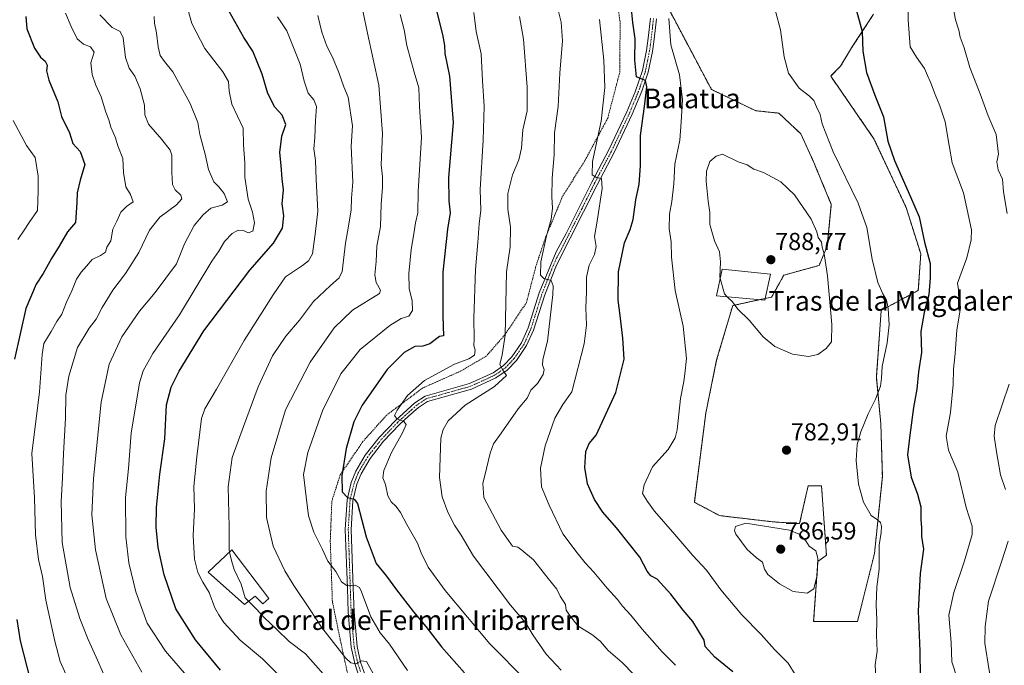
# Model space of a CAD drawing. Units: metres. Extents: x 628129 to 631590, y 4718049 to 4720427.
# Drawn here: x 630981 to 631382, y 4719346 to 4719609 of the extents above; entities that cross this region are included whole.
import ezdxf
from ezdxf.enums import TextEntityAlignment as Align

# ---------------------------------------------------------------- set-up
doc = ezdxf.new("R2010")
doc.units = ezdxf.units.M
doc.header["$MEASUREMENT"] = 0
doc.linetypes.add('TRAZO_Y_PUNTO', pattern=[1, 0.5, -0.25, 0, -0.25])
doc.linetypes.add('TRAZOS', pattern=[0.75, 0.5, -0.25])
for name, color, linetype, lineweight in [('Arbolado forestal', 92, 'TRAZOS', 0), ('Arbolado forestal CxS', 92, 'Continuous', 0), ('Camino', 19, 'Continuous', 0), ('Camino Cxs', 19, 'Continuous', 0), ('Camino eje', 39, 'TRAZO_Y_PUNTO', 13), ('Carátula', 7, 'Continuous', 5), ('Cultivos herbáceos CxS', 92, 'Continuous', 0), ('Curva de nivel maestra', 36, 'Continuous', 30), ('Curva de nivel normal', 36, 'Continuous', 0), ('Edificación', 1, 'Continuous', 13), ('Edificación Cxs', 1, 'Continuous', 13), ('Edificación industrial', 135, 'Continuous', 13), ('Edificación industrial Cxs', 135, 'Continuous', 13), ('Punto de cota en terreno', 7, 'Continuous', 0), ('Rótulo de punto de cota en terreno', 19, 'Continuous', 0), ('Texto cartográfico', 19, 'Continuous', 0), ('Valla', 19, 'TRAZOS', 0)]:
    doc.layers.add(name, color=color, linetype=linetype, lineweight=lineweight)
doc.styles.add('Arial', font='txt', dxfattribs={"height": 0.2})

# ---------------------------------------------------------------- blocks, each defined once
blk = doc.blocks.new('*U152')
at = {"layer": 'Arbolado forestal CxS', "color": 92, "linetype": 'Continuous', "lineweight": 0}
blk.add_polyline3d([(631244.79, 4719614.31, 779.74), (631262.76, 4719580.42, 782.54), (631280.87, 4719571.73, 782.2), (631290.3, 4719570.74, 781.52), (631299.23, 4719562.3, 781.69), (631304.19, 4719551.38, 781.83), (631311.64, 4719533.5, 782.48), (631310, 4719516.54, 784.36), (631306.67, 4719508.68, 785.54), (631292.28, 4719504.71, 787.48), (631287.32, 4719495.77, 786.99), (631271.44, 4719492.3, 784.71), (631264.9, 4719470.13, 782.62), (631260.45, 4719448.41, 782.09), (631255.8, 4719412.12, 782.97), (631266.12, 4719406.68, 784.22), (631287.57, 4719404.18, 784.7), (631298.73, 4719403.43, 784.39), (631301.28, 4719414.74, 783.47), (631302.21, 4719418.82, 782.92), (631307.67, 4719418.82, 782.32), (631309.65, 4719390.52, 784.09), (631306.18, 4719388.04, 784.91), (631304.44, 4719363.47, 783.63), (631322.3, 4719363.47, 781.82), (631329.25, 4719391.27, 780.24), (631332.47, 4719422.6, 777.68), (631332.47, 4719422.6, 777.68), (631331.84, 4719444.17, 778.21), (631330.01, 4719463.16, 780.33), (631331.98, 4719490.31, 780.65), (631347.12, 4719498.5, 776.4), (631348.11, 4719513.4, 776.07), (631342.16, 4719532.26, 775.93), (631329.01, 4719560.31, 776.18), (631311.39, 4719585.88, 778.01), (631315.36, 4719589.85, 777.17), (631320.35, 4719598.12, 775.97), (631328.88, 4719611.07, 773.81)], dxfattribs=at)
blk = doc.blocks.new('*U169')
at = {"layer": 'Curva de nivel normal', "color": 36, "linetype": 'Continuous', "lineweight": 0}
blk.add_polyline3d([(631102.3, 4719610.52, 735), (631103.92, 4719603.81, 735), (631105.91, 4719598.06, 735), (631108.22, 4719593.62, 735), (631110.8, 4719587.28, 735), (631112.84, 4719581.49, 735), (631114.65, 4719577.21, 735), (631116.4, 4719565.64, 735), (631115.9, 4719557.36, 735), (631116.58, 4719542.64, 735), (631116.05, 4719536.06, 735), (631115.82, 4719531.39, 735), (631114.76, 4719524.64, 735), (631113.53, 4719517.7, 735), (631112.15, 4719506.15, 735), (631111, 4719503.68, 735), (631107.44, 4719500.44, 735), (631100.5, 4719493.91, 735), (631094.76, 4719486.4, 735), (631089.25, 4719479.84, 735), (631083.79, 4719471.82, 735), (631077.89, 4719459.17, 735), (631072.03, 4719443.07, 735), (631067.3, 4719430.4, 735), (631065.74, 4719418.4, 735), (631066.17, 4719402.07, 735), (631066.06, 4719392.74, 735), (631066.28, 4719391.85, 735)], dxfattribs=at)
blk = doc.blocks.new('*U171')
at = {"layer": 'Curva de nivel normal', "color": 36, "linetype": 'Continuous', "lineweight": 0}
blk.add_polyline3d([(631035.48, 4719610.09, 715), (631035.71, 4719607.43, 715), (631036.51, 4719603.51, 715), (631037.14, 4719597.83, 715), (631038.05, 4719594.21, 715), (631039.74, 4719591.87, 715), (631043.14, 4719587.56, 715), (631050.24, 4719574.7, 715), (631053.31, 4719566.88, 715), (631054.15, 4719562.06, 715), (631056.28, 4719553.99, 715), (631057.64, 4719547.75, 715), (631059.86, 4719542.8, 715), (631061.97, 4719540.66, 715), (631064.12, 4719538.04, 715), (631065.39, 4719534.62, 715), (631063.28, 4719533.18, 715), (631058.59, 4719531.97, 715), (631055.59, 4719529.27, 715), (631051.88, 4719524.96, 715), (631047.88, 4719517.5, 715), (631044.68, 4719509.36, 715), (631035.91, 4719497.65, 715), (631029.59, 4719490, 715), (631022.39, 4719479.63, 715), (631017.18, 4719468.39, 715), (631013.92, 4719452.9, 715), (631010.77, 4719421.78, 715), (631010.12, 4719407.07, 715), (631011.56, 4719392.68, 715), (631015.96, 4719372.93, 715), (631021.92, 4719358.07, 715), (631030.53, 4719342.85, 715)], dxfattribs=at)
blk = doc.blocks.new('*U172')
at = {"layer": 'Curva de nivel normal', "color": 36, "linetype": 'Continuous', "lineweight": 0}
blk.add_polyline3d([(631119.02, 4719620.39, 740), (631122.53, 4719603.38, 740), (631127.1, 4719582.22, 740), (631128.68, 4719562.5, 740), (631128.17, 4719549.73, 740), (631128.61, 4719544.77, 740), (631128.63, 4719540.44, 740), (631128.14, 4719533.62, 740), (631127.78, 4719524.58, 740), (631126.37, 4719516.49, 740), (631126.03, 4719510.27, 740), (631125.53, 4719504.79, 740), (631126.04, 4719501.74, 740), (631127.83, 4719498.6, 740), (631127.44, 4719497.23, 740), (631116.44, 4719490.4, 740), (631109, 4719483.27, 740), (631099.13, 4719469.2, 740), (631089.15, 4719449.85, 740), (631083.3, 4719430.2, 740), (631081.24, 4719416.65, 740), (631081.34, 4719405.98, 740), (631084.04, 4719394.19, 740), (631088.8, 4719384.12, 740), (631092.44, 4719378.13, 740), (631099.16, 4719368.31, 740), (631103.73, 4719361.22, 740), (631113.56, 4719348.73, 740), (631115.69, 4719346.71, 740), (631117.78, 4719346.27, 740), (631119.9, 4719347.54, 740), (631122.06, 4719347.17, 740), (631124.83, 4719342.34, 740)], dxfattribs=at)
blk = doc.blocks.new('*U173')
at = {"layer": 'Curva de nivel normal', "color": 36, "linetype": 'Continuous', "lineweight": 0}
for points in [[(631198.73, 4719618.87, 765), (631201.45, 4719607.86, 765), (631202.02, 4719600.23, 765), (631201.02, 4719587.1, 765), (631200.29, 4719573.43, 765), (631198.81, 4719562.78, 765), (631198.63, 4719553.75, 765), (631197.86, 4719544.23, 765), (631197.67, 4719536.68, 765), (631197.97, 4719532, 765), (631197.37, 4719527.51, 765), (631195.49, 4719520.79, 765), (631193.18, 4719510.2, 765), (631193.02, 4719504.73, 765), (631194.42, 4719503.35, 765), (631197.4, 4719502.56, 765), (631198.3, 4719500.31, 765), (631198.15, 4719496.77, 765), (631195.96, 4719477.86, 765), (631194.08, 4719470.31, 765), (631193.82, 4719468.05, 765), (631194.52, 4719466.2, 765), (631194.22, 4719464.25, 765), (631191.86, 4719460.57, 765), (631189.17, 4719457.79, 765), (631187.57, 4719454.58, 765), (631183.93, 4719450.16, 765), (631177.06, 4719440.26, 765), (631173.9, 4719435.89, 765), (631172.61, 4719432.17, 765), (631171.1, 4719425.92, 765), (631169.6, 4719419.73, 765), (631169.97, 4719414.12, 765), (631176.97, 4719400.81, 765), (631181.64, 4719394.26, 765), (631183.79, 4719393.89, 765), (631185.52, 4719392.62, 765), (631190.2, 4719388.72, 765), (631196.18, 4719381.1, 765), (631199.76, 4719376.67, 765), (631201.08, 4719373.8, 765), (631203.26, 4719370.4, 765), (631203.49, 4719368.19, 765), (631204.85, 4719366.14, 765), (631208.28, 4719361.77, 765), (631214.42, 4719357.91, 765), (631217.56, 4719355.36, 765), (631220.64, 4719351.74, 765), (631226.31, 4719346.78, 765), (631231.32, 4719341.8, 765)], [(631384.28, 4719252.12, 765), (631382.01, 4719255.83, 765), (631381.07, 4719259.28, 765), (631379.66, 4719262.3, 765), (631378.8, 4719266.28, 765), (631379.02, 4719273.07, 765), (631378.97, 4719285.52, 765), (631379.07, 4719294.88, 765), (631378.14, 4719305.86, 765), (631378.48, 4719317.68, 765), (631378.1, 4719331.77, 765), (631375.98, 4719343.59, 765), (631374.22, 4719354.7, 765), (631374.42, 4719361.5, 765), (631375.8, 4719371.87, 765), (631381.03, 4719387.84, 765), (631383.7, 4719396.24, 765)], [(631382.65, 4719417.31, 765), (631380.58, 4719423.25, 765), (631378.96, 4719432.66, 765), (631378.02, 4719439.04, 765), (631378.52, 4719443.42, 765), (631384.12, 4719460.28, 765)], [(631383.38, 4719529.85, 765), (631381.83, 4719538.64, 765), (631381.44, 4719543.91, 765), (631379.7, 4719547.64, 765), (631379.18, 4719550.87, 765), (631379.87, 4719554.01, 765), (631378.92, 4719562, 765), (631375.61, 4719569.61, 765), (631372.33, 4719578.64, 765), (631368.13, 4719589.39, 765), (631365.75, 4719597.39, 765), (631364.23, 4719601.73, 765), (631363.71, 4719604.52, 765), (631362.27, 4719608.74, 765), (631360.95, 4719615.94, 765)]]:
    blk.add_polyline3d(points, dxfattribs=at)
blk = doc.blocks.new('*U174')
at = {"layer": 'Curva de nivel normal', "color": 36, "linetype": 'Continuous', "lineweight": 0}
blk.add_polyline3d([(631201.48, 4719343.63, 760), (631195.4, 4719350.21, 760), (631189.98, 4719358.13, 760), (631187.06, 4719362.87, 760), (631180.78, 4719370.23, 760), (631165.69, 4719390.14, 760), (631160.66, 4719398.77, 760), (631158.02, 4719402.76, 760), (631155.33, 4719408.07, 760), (631152.96, 4719414.4, 760), (631151.82, 4719422.17, 760), (631152.37, 4719438.23, 760), (631153.36, 4719441.84, 760), (631155.48, 4719445.32, 760), (631162.4, 4719451.71, 760), (631174.29, 4719459.35, 760), (631179.17, 4719463.8, 760), (631177.98, 4719465.52, 760), (631176.54, 4719468.25, 760), (631177.49, 4719472.18, 760), (631178.62, 4719480.28, 760), (631179.15, 4719506.07, 760), (631180.67, 4719516.21, 760), (631180.89, 4719524.26, 760), (631179.7, 4719531.64, 760), (631179.75, 4719538.03, 760), (631181.67, 4719545.64, 760), (631184.17, 4719551.66, 760), (631185.33, 4719556.45, 760), (631185.89, 4719563.99, 760), (631187.57, 4719571.73, 760), (631187.57, 4719581.41, 760), (631186.08, 4719600.9, 760), (631184.5, 4719610.16, 760)], dxfattribs=at)
blk = doc.blocks.new('*U178')
at = {"layer": 'Curva de nivel normal', "color": 36, "linetype": 'Continuous', "lineweight": 0}
blk.add_polyline3d([(631074.01, 4719371.77, 735), (631077.14, 4719368.62, 735), (631080.38, 4719365.2, 735), (631085.57, 4719360.28, 735), (631090.65, 4719355.31, 735), (631097.29, 4719350.3, 735), (631108.53, 4719337.52, 735)], dxfattribs=at)
blk = doc.blocks.new('*U190')
at = {"layer": 'Curva de nivel normal', "color": 36, "linetype": 'Continuous', "lineweight": 0}
blk.add_polyline3d([(630978, 4719567.73, 695), (630983.48, 4719557.62, 695), (630987, 4719552.7, 695), (630988.31, 4719545, 695), (630988.22, 4719539.06, 695), (630987.93, 4719531.06, 695), (630984.6, 4719526.24, 695), (630982.6, 4719523.09, 695), (630979.97, 4719519.24, 695)], dxfattribs=at)
blk = doc.blocks.new('*U196')
at = {"layer": 'Curva de nivel normal', "color": 36, "linetype": 'Continuous', "lineweight": 0}
blk.add_polyline3d([(630999.36, 4719611.58, 705), (631001.64, 4719606.03, 705), (631004.18, 4719601.06, 705), (631006.78, 4719598.92, 705), (631009.6, 4719597.76, 705), (631011.02, 4719595.57, 705), (631009.76, 4719591.25, 705), (631010.28, 4719586.46, 705), (631011.8, 4719582.11, 705), (631013.91, 4719577.4, 705), (631015.86, 4719571.11, 705), (631017.08, 4719568, 705), (631017.88, 4719565.09, 705), (631019.75, 4719560.65, 705), (631020.76, 4719557.39, 705), (631022.72, 4719552.2, 705), (631023.01, 4719546.58, 705), (631023.94, 4719540.7, 705), (631025.92, 4719537.54, 705), (631027.02, 4719534.57, 705), (631024.28, 4719532.67, 705), (631021.98, 4719530.33, 705), (631020.28, 4719526.76, 705), (631018.75, 4719523.46, 705), (631017.85, 4719518.73, 705), (631016.28, 4719516.06, 705), (631015.76, 4719514.15, 705), (631013.63, 4719512.66, 705), (631010.28, 4719511.14, 705), (631007.99, 4719508.32, 705), (631005.8, 4719505.98, 705), (631003.91, 4719503.06, 705), (631002.01, 4719498.32, 705), (630999.86, 4719493.76, 705), (630997.88, 4719488.82, 705), (630995.85, 4719485.76, 705), (630993.57, 4719481.75, 705), (630990.54, 4719476.79, 705), (630989.82, 4719472.42, 705), (630988.78, 4719457.12, 705), (630985.63, 4719432.07, 705), (630986.7, 4719413.91, 705), (630987.16, 4719398.82, 705), (630988.34, 4719388.77, 705), (630989.97, 4719381.89, 705), (630991.41, 4719372.17, 705), (630995.03, 4719355.48, 705), (630997.21, 4719347.24, 705), (631003.13, 4719333.92, 705)], dxfattribs=at)
blk = doc.blocks.new('*U205')
at = {"layer": 'Curva de nivel normal', "color": 36, "linetype": 'Continuous', "lineweight": 0}
blk.add_polyline3d([(631047.87, 4719618.21, 720), (631050.84, 4719607.28, 720), (631056.21, 4719597.16, 720), (631063.61, 4719587.65, 720), (631065.8, 4719583.72, 720), (631066.08, 4719579.69, 720), (631067.18, 4719574.38, 720), (631071.9, 4719564.59, 720), (631071.94, 4719557.86, 720), (631072.46, 4719550.44, 720), (631072.5, 4719544.59, 720), (631073.86, 4719535.74, 720), (631075.7, 4719530.43, 720), (631076.52, 4719526.05, 720), (631075.73, 4719522.61, 720), (631073.92, 4719522, 720), (631071.92, 4719522.88, 720), (631069.86, 4719523.01, 720), (631067.37, 4719521.67, 720), (631064.2, 4719518.37, 720), (631061.88, 4719514.47, 720), (631059.09, 4719510.36, 720), (631045.92, 4719488.53, 720), (631035.03, 4719472.79, 720), (631031.08, 4719465.75, 720), (631029.62, 4719460.88, 720), (631026.13, 4719440.24, 720), (631025.04, 4719425.94, 720), (631023.92, 4719414.07, 720), (631024, 4719397.98, 720), (631025.23, 4719387.37, 720), (631028.07, 4719375.62, 720), (631032.74, 4719362.84, 720), (631040.23, 4719351.39, 720), (631053.93, 4719335.52, 720)], dxfattribs=at)
blk = doc.blocks.new('*U207')
at = {"layer": 'Curva de nivel normal', "color": 36, "linetype": 'Continuous', "lineweight": 0}
blk.add_polyline3d([(631135.8, 4719610.97, 745), (631137.52, 4719604.66, 745), (631138.55, 4719598.3, 745), (631141.55, 4719587.45, 745), (631143.4, 4719581.14, 745), (631143.8, 4719573.4, 745), (631144.49, 4719560.77, 745), (631143.2, 4719538.88, 745), (631143.04, 4719530.18, 745), (631142.12, 4719526.02, 745), (631141.47, 4719521.61, 745), (631140.27, 4719515.2, 745), (631139.34, 4719505.32, 745), (631139.5, 4719499.25, 745), (631140.77, 4719494.28, 745), (631140.89, 4719490.32, 745), (631139.45, 4719487.94, 745), (631136.26, 4719487.1, 745), (631131.61, 4719484.19, 745), (631119.59, 4719474.4, 745), (631111.6, 4719464.47, 745), (631104.21, 4719449.42, 745), (631098.14, 4719432.43, 745), (631096.48, 4719423.42, 745), (631097.58, 4719414.4, 745), (631098.48, 4719406.59, 745), (631100.6, 4719399.9, 745), (631104.06, 4719393.17, 745), (631106.36, 4719388.18, 745), (631109.62, 4719383.95, 745), (631111.93, 4719379.74, 745), (631114.25, 4719378.04, 745), (631117.56, 4719378.3, 745), (631119.23, 4719377.45, 745), (631120.12, 4719375.68, 745), (631123.87, 4719365.36, 745), (631127.72, 4719358.88, 745), (631131.46, 4719354.28, 745), (631138.8, 4719343.61, 745)], dxfattribs=at)
blk = doc.blocks.new('*U208')
at = {"layer": 'Curva de nivel normal', "color": 36, "linetype": 'Continuous', "lineweight": 0}
blk.add_polyline3d([(631085.78, 4719610.04, 730), (631089.61, 4719604.28, 730), (631095.02, 4719590.74, 730), (631096.71, 4719583.82, 730), (631098.38, 4719578.91, 730), (631100.7, 4719576.12, 730), (631101.7, 4719573.44, 730), (631101.33, 4719567.74, 730), (631101.02, 4719560.8, 730), (631100.67, 4719556.27, 730), (631101.31, 4719551.45, 730), (631101.63, 4719543.77, 730), (631102.31, 4719530.79, 730), (631101.38, 4719522.46, 730), (631100.06, 4719513.46, 730), (631098.43, 4719510.54, 730), (631096.09, 4719508.64, 730), (631089.06, 4719504.07, 730), (631084.09, 4719496.7, 730), (631072.25, 4719478.05, 730), (631060.92, 4719458.19, 730), (631056.22, 4719450.15, 730), (631054.8, 4719446.22, 730), (631053.01, 4719430.6, 730), (631051.77, 4719418.62, 730), (631051.95, 4719409.4, 730), (631051.42, 4719398.4, 730), (631051.94, 4719388.95, 730), (631053.32, 4719383.48, 730), (631055.36, 4719379.5, 730), (631057.91, 4719375.29, 730), (631060.3, 4719369.1, 730), (631061.96, 4719366.18, 730), (631063.96, 4719363.07, 730), (631070.55, 4719355.94, 730), (631079.74, 4719348.36, 730), (631085.88, 4719342.24, 730)], dxfattribs=at)
blk = doc.blocks.new('*U209')
at = {"layer": 'Curva de nivel normal', "color": 36, "linetype": 'Continuous', "lineweight": 0}
blk.add_polyline3d([(631165.86, 4719611.73, 755), (631166.87, 4719603.98, 755), (631168.93, 4719594.97, 755), (631169.46, 4719583.87, 755), (631170.08, 4719573.62, 755), (631169.7, 4719559.73, 755), (631168.43, 4719539.61, 755), (631168.78, 4719531.27, 755), (631168.11, 4719525.61, 755), (631167.56, 4719518.06, 755), (631166.56, 4719507.03, 755), (631165.88, 4719487.24, 755), (631165.98, 4719478.7, 755), (631165.91, 4719476.07, 755), (631166.48, 4719474.07, 755), (631166.21, 4719472.12, 755), (631163.9, 4719470.55, 755), (631157.97, 4719468.41, 755), (631145.73, 4719461.75, 755), (631138.83, 4719455.67, 755), (631134.65, 4719449.64, 755), (631133.58, 4719447.48, 755), (631134.47, 4719446.11, 755), (631137.32, 4719445.02, 755), (631138.25, 4719443.89, 755), (631136.99, 4719440.74, 755), (631132.25, 4719432.4, 755), (631129.17, 4719425.07, 755), (631128.73, 4719422.05, 755), (631129.82, 4719419.31, 755), (631130.87, 4719414.74, 755), (631132.16, 4719412.25, 755), (631134.25, 4719410.46, 755), (631135.99, 4719407.95, 755), (631138.55, 4719403.06, 755), (631142.94, 4719395.39, 755), (631144.46, 4719391.48, 755), (631147.28, 4719385.72, 755), (631154.16, 4719376.12, 755), (631172.35, 4719354.45, 755), (631187.46, 4719339.22, 755)], dxfattribs=at)
blk = doc.blocks.new('*U210')
at = {"layer": 'Curva de nivel normal', "color": 36, "linetype": 'Continuous', "lineweight": 0}
blk.add_polyline3d([(631013.39, 4719610.79, 710), (631018.39, 4719605.67, 710), (631021.63, 4719604.06, 710), (631022.96, 4719601.45, 710), (631023.84, 4719593.43, 710), (631025.3, 4719589.13, 710), (631027.6, 4719585.81, 710), (631029.81, 4719580.72, 710), (631031.57, 4719574.05, 710), (631031.79, 4719570.06, 710), (631033.24, 4719566.24, 710), (631038.63, 4719559.98, 710), (631042.07, 4719555.62, 710), (631042.77, 4719553.56, 710), (631042.69, 4719546.57, 710), (631043, 4719541.72, 710), (631044.05, 4719539.53, 710), (631046.37, 4719537.32, 710), (631046.84, 4719535.88, 710), (631044.6, 4719533.35, 710), (631037.86, 4719528.38, 710), (631033.63, 4719523, 710), (631029.32, 4719513.98, 710), (631023.87, 4719505.35, 710), (631018.72, 4719498.66, 710), (631014.34, 4719491.51, 710), (631011.95, 4719486.8, 710), (631009.07, 4719483.11, 710), (631004.35, 4719475.22, 710), (631000.69, 4719463.59, 710), (630999.57, 4719455.78, 710), (630999.4, 4719446.48, 710), (630998.6, 4719432.04, 710), (630998.23, 4719422.15, 710), (630997.57, 4719412.4, 710), (630998.07, 4719395.74, 710), (631001.31, 4719377.4, 710), (631005.2, 4719364.74, 710), (631008.58, 4719356.15, 710), (631011.85, 4719349.04, 710), (631014.98, 4719341.97, 710)], dxfattribs=at)
blk = doc.blocks.new('*U215')
at = {"layer": 'Curva de nivel maestra', "color": 36, "linetype": 'Continuous', "lineweight": 30}
blk.add_polyline3d([(631150.54, 4719612.98, 750), (631153.06, 4719602.86, 750), (631153.89, 4719598.36, 750), (631154.13, 4719595.05, 750), (631155.9, 4719585.8, 750), (631157.4, 4719566.98, 750), (631155.6, 4719544.47, 750), (631155.72, 4719535.06, 750), (631156.18, 4719530.06, 750), (631155.19, 4719523.4, 750), (631153.28, 4719505.95, 750), (631153.3, 4719487.94, 750), (631153.55, 4719480, 750), (631151.85, 4719479.75, 750), (631147.92, 4719476.75, 750), (631145.16, 4719475.74, 750), (631141.88, 4719475.62, 750), (631137.52, 4719473.12, 750), (631130.51, 4719466.28, 750), (631120.3, 4719451.73, 750), (631116.98, 4719444.98, 750), (631113.8, 4719434.05, 750), (631112.1, 4719422.93, 750), (631112.24, 4719416.36, 750), (631114.38, 4719414.06, 750), (631117.04, 4719413.45, 750), (631118.43, 4719411.62, 750), (631122.05, 4719398.1, 750), (631126.03, 4719387.21, 750), (631130.29, 4719381.98, 750), (631134.38, 4719376.41, 750), (631141.28, 4719367.42, 750), (631146.32, 4719361.48, 750), (631152.71, 4719353.2, 750), (631162.14, 4719342.62, 750)], dxfattribs=at)
blk = doc.blocks.new('*U218')
at = {"layer": 'Curva de nivel maestra', "color": 36, "linetype": 'Continuous', "lineweight": 30}
for points in [[(630983.18, 4719610.2, 700), (630983.64, 4719605.06, 700), (630986.8, 4719597.28, 700), (630989.24, 4719593.61, 700), (630991.14, 4719592, 700), (630991.96, 4719590.27, 700), (630991.64, 4719588.06, 700), (630992.53, 4719584.2, 700), (630996.2, 4719575.34, 700), (630997.82, 4719569.39, 700), (631000.96, 4719562.73, 700), (631002.43, 4719558.33, 700), (631005.37, 4719555.15, 700), (631007.23, 4719549.84, 700), (631005.32, 4719543.41, 700), (631004.12, 4719538.28, 700), (631004.04, 4719534.27, 700), (631003.43, 4719526.22, 700), (631000.14, 4719522.36, 700), (630996.85, 4719516.55, 700), (630993.74, 4719511.47, 700), (630990.25, 4719505.33, 700), (630987.49, 4719501.04, 700), (630983.26, 4719491.08, 700), (630978.59, 4719470.53, 700)], [(630979.54, 4719364.4, 700), (630980.91, 4719355.64, 700), (630984.98, 4719339.77, 700)]]:
    blk.add_polyline3d(points, dxfattribs=at)
blk = doc.blocks.new('*U220')
at = {"layer": 'Curva de nivel maestra', "color": 36, "linetype": 'Continuous', "lineweight": 30}
blk.add_polyline3d([(631062.63, 4719343.64, 725), (631052.38, 4719356.08, 725), (631044.43, 4719368.62, 725), (631039.58, 4719382.57, 725), (631037.19, 4719393.66, 725), (631036.34, 4719401.99, 725), (631036.45, 4719409.94, 725), (631037.88, 4719423.62, 725), (631039.88, 4719438.05, 725), (631040.58, 4719451.88, 725), (631042.53, 4719459.11, 725), (631045.79, 4719465.53, 725), (631055.85, 4719482, 725), (631074.52, 4719506.8, 725), (631084.18, 4719517.7, 725), (631087.86, 4719523.87, 725), (631088.45, 4719528.86, 725), (631087.78, 4719533.78, 725), (631088.3, 4719539.54, 725), (631087.67, 4719544, 725), (631087.29, 4719549.35, 725), (631086.77, 4719554.65, 725), (631087.65, 4719561.39, 725), (631089.2, 4719566.07, 725), (631087.76, 4719569.9, 725), (631084.73, 4719573.2, 725), (631081.96, 4719578.73, 725), (631079.54, 4719586.67, 725), (631077.56, 4719591.7, 725), (631075.83, 4719595.97, 725), (631072.1, 4719601.58, 725), (631064.81, 4719614.68, 725)], dxfattribs=at)
blk = doc.blocks.new('*U225')
at = {"layer": 'Curva de nivel maestra', "color": 36, "linetype": 'Continuous', "lineweight": 30}
for points in [[(631321.45, 4719613.92, 775), (631324.29, 4719604.06, 775), (631324.49, 4719596, 775), (631325.95, 4719587.39, 775), (631329.44, 4719578.02, 775), (631332.89, 4719569.32, 775), (631334.74, 4719559.39, 775), (631337.42, 4719551.39, 775), (631343.98, 4719536.69, 775), (631347.52, 4719528.48, 775), (631349.65, 4719518.12, 775), (631351.98, 4719509.49, 775), (631351.95, 4719503.63, 775), (631351.46, 4719496.7, 775), (631349.5, 4719489.44, 775), (631348.21, 4719481.8, 775), (631348.38, 4719473.22, 775), (631347.22, 4719465.24, 775), (631346.46, 4719458.24, 775), (631345.11, 4719450.74, 775), (631343.62, 4719439.46, 775), (631342.74, 4719431.53, 775), (631344.16, 4719422.33, 775), (631346.75, 4719415.49, 775), (631348.12, 4719410.27, 775), (631348.2, 4719404.9, 775), (631348.42, 4719401.78, 775), (631348.44, 4719398.14, 775), (631349.21, 4719393.07, 775), (631347.86, 4719383.06, 775), (631347.07, 4719367.74, 775), (631347.76, 4719351.4, 775), (631347.86, 4719341.14, 775)], [(631271.52, 4719343.06, 775), (631264.17, 4719348.99, 775), (631260.19, 4719353.34, 775), (631259.74, 4719355.89, 775), (631255.14, 4719363.49, 775), (631251.22, 4719368.17, 775), (631246.22, 4719374.69, 775), (631240.67, 4719380.74, 775), (631238.02, 4719382.15, 775), (631236.54, 4719384.03, 775), (631233.59, 4719389.74, 775), (631224.05, 4719401.7, 775), (631218.53, 4719408.07, 775), (631215.1, 4719413.28, 775), (631212.23, 4719419.62, 775), (631211.15, 4719426.32, 775), (631211.55, 4719432.76, 775), (631212.95, 4719436.14, 775), (631215.7, 4719439.45, 775), (631223.72, 4719456.86, 775), (631227.2, 4719470.4, 775), (631226.63, 4719479.02, 775), (631225.6, 4719488.32, 775), (631224.69, 4719494.45, 775), (631224.84, 4719506.08, 775), (631227.29, 4719517.95, 775), (631229.63, 4719523.31, 775), (631230.79, 4719527.35, 775), (631231.98, 4719535.48, 775), (631233.31, 4719541.8, 775), (631233.84, 4719549.32, 775), (631233.8, 4719561.71, 775), (631235.5, 4719573.42, 775), (631236.36, 4719581.5, 775), (631235.86, 4719584, 775), (631234.4, 4719584.54, 775), (631232.26, 4719585.51, 775), (631231.5, 4719592.39, 775), (631231.61, 4719601.05, 775), (631230.78, 4719607.72, 775), (631229.62, 4719618.73, 775)]]:
    blk.add_polyline3d(points, dxfattribs=at)
blk = doc.blocks.new('5PATER')
at = {"layer": 'Carátula', "linetype": 'Continuous', "lineweight": 5}
h = blk.add_hatch(color=250, dxfattribs=at)
edge = h.paths.add_edge_path()
edge.add_ellipse((0, 0.01), major_axis=(-1.33, -1.34), ratio=0.999422, start_angle=0, end_angle=360)

msp = doc.modelspace()

# ---------------------------------------------------------------- linework, layer by layer
at = {"layer": 'Arbolado forestal', "color": 92, "linetype": 'TRAZOS', "lineweight": 0}
for points in [[(631244.79, 4719614.31, 779.74), (631262.76, 4719580.42, 782.54), (631280.87, 4719571.73, 782.2), (631290.3, 4719570.74, 781.52), (631299.23, 4719562.3, 781.69), (631304.19, 4719551.38, 781.83), (631311.64, 4719533.5, 782.48), (631310, 4719516.54, 784.36), (631306.67, 4719508.68, 785.54), (631292.28, 4719504.71, 787.48), (631287.32, 4719495.77, 786.99), (631284.74, 4719495.21, 786.87), (631282.56, 4719494.73, 786.7), (631271.44, 4719492.3, 784.71), (631264.9, 4719470.13, 782.62), (631260.45, 4719448.41, 782.09), (631255.8, 4719412.12, 782.97), (631266.12, 4719406.68, 784.22), (631287.57, 4719404.18, 784.7), (631298.73, 4719403.43, 784.39), (631301.28, 4719414.74, 783.47), (631302.21, 4719418.82, 782.92), (631307.66, 4719418.82, 782.32), (631309.65, 4719390.52, 784.09), (631306.18, 4719388.04, 784.91), (631304.44, 4719363.47, 783.63), (631322.3, 4719363.47, 781.82), (631329.25, 4719391.27, 780.24), (631332.47, 4719422.6, 777.68)], [(631332.47, 4719422.6, 777.68), (631331.84, 4719444.17, 778.21), (631330.01, 4719463.16, 780.33), (631331.98, 4719490.31, 780.65), (631347.12, 4719498.5, 776.4), (631348.11, 4719513.4, 776.07), (631342.16, 4719532.26, 775.93), (631329.01, 4719560.31, 776.18), (631311.39, 4719585.88, 778.01), (631315.36, 4719589.85, 777.17), (631320.35, 4719598.12, 775.97), (631328.88, 4719611.07, 773.81)]]:
    msp.add_polyline3d(points, dxfattribs=at)
at = {"layer": 'Camino', "color": 19, "linetype": 'Continuous', "lineweight": 0}
for points in [[(631119.74, 4719339.18, 738.54), (631117.35, 4719346.35, 740), (631115.87, 4719353.01, 740.87), (631114.65, 4719367.27, 742.83), (631114.31, 4719377.15, 744.52), (631113.48, 4719401.08, 747.79), (631114.2, 4719413.09, 749.58), (631115.88, 4719420.24, 750.74), (631117.73, 4719424.83, 751.36), (631121.63, 4719431.36, 752.48), (631127.27, 4719438.57, 753.63), (631133.92, 4719445.51, 754.5), (631141.86, 4719452.66, 756.03), (631145.98, 4719455.44, 756.34), (631164.12, 4719460.53, 758.23), (631173.71, 4719464.94, 759.19), (631177.96, 4719467.85, 760), (631181.39, 4719471.47, 760.6), (631185.3, 4719477.18, 761.34), (631188.02, 4719483.21, 762.4), (631192.51, 4719497.44, 764.21), (631199.39, 4719514.23, 766), (631203.6, 4719521.76, 767.12), (631213.97, 4719542.62, 769.55), (631220.96, 4719555.86, 771.3), (631228.29, 4719571.33, 773.23), (631231.66, 4719579.47, 774.38), (631234.67, 4719588.08, 775.21), (631236.33, 4719596.32, 776.15), (631237.01, 4719601.26, 776.89), (631237.94, 4719609.5, 777.42)], [(631240.34, 4719609.24, 777.58), (631239.41, 4719600.96, 777.06), (631238.71, 4719595.92, 776.5), (631237.01, 4719587.45, 775.46), (631234.35, 4719579.66, 774.61), (631230.5, 4719570.35, 773.37), (631223.12, 4719554.78, 771.74), (631216.12, 4719541.52, 769.59), (631199.55, 4719508.76, 765.61), (631194.79, 4719496.63, 764.18), (631190.28, 4719482.35, 762.45), (631187.41, 4719475.99, 761.67), (631183.27, 4719469.95, 760.72), (631179.54, 4719466, 760.19), (631174.91, 4719462.83, 759.65), (631164.96, 4719458.26, 758.46), (631147.01, 4719453.22, 756.48), (631143.33, 4719450.74, 756.08), (631139.28, 4719447.21, 755.33), (631135.62, 4719443.79, 754.63), (631129.1, 4719436.99, 753.64), (631123.63, 4719429.99, 752.59), (631119.9, 4719423.75, 751.09), (631118.19, 4719419.51, 750.6), (631116.6, 4719412.74, 749.68), (631115.9, 4719401.05, 747.84), (631116.72, 4719377.23, 744.8), (631117.06, 4719367.41, 743.19), (631118.26, 4719353.38, 740.97), (631119.68, 4719347, 739.78), (631123.82, 4719335.56, 738.45)]]:
    msp.add_polyline3d(points, dxfattribs=at)
at = {"layer": 'Camino Cxs', "color": 19, "linetype": 'Continuous', "lineweight": 0}
for points in [[(631119.74, 4719339.18, 738.54), (631117.35, 4719346.35, 740), (631115.87, 4719353.01, 740.87), (631114.65, 4719367.27, 742.83), (631114.31, 4719377.15, 744.52), (631113.48, 4719401.08, 747.79), (631114.2, 4719413.09, 749.58), (631115.88, 4719420.24, 750.74), (631117.73, 4719424.83, 751.36), (631121.63, 4719431.36, 752.48), (631127.27, 4719438.57, 753.63), (631133.92, 4719445.51, 754.5), (631141.86, 4719452.66, 756.03), (631145.98, 4719455.44, 756.34), (631164.12, 4719460.53, 758.23), (631173.71, 4719464.94, 759.19), (631177.96, 4719467.85, 760), (631181.39, 4719471.47, 760.6), (631185.3, 4719477.18, 761.34), (631188.02, 4719483.21, 762.4), (631192.51, 4719497.44, 764.21), (631199.39, 4719514.23, 766), (631203.6, 4719521.76, 767.12), (631213.97, 4719542.62, 769.55), (631220.96, 4719555.86, 771.3), (631228.29, 4719571.33, 773.23), (631231.66, 4719579.47, 774.38), (631234.67, 4719588.08, 775.21), (631236.33, 4719596.32, 776.15), (631237.01, 4719601.26, 776.89), (631237.94, 4719609.5, 777.42)], [(631240.34, 4719609.24, 777.58), (631239.41, 4719600.96, 777.06), (631238.71, 4719595.92, 776.5), (631237.01, 4719587.45, 775.46), (631234.35, 4719579.66, 774.61), (631230.5, 4719570.35, 773.37), (631223.12, 4719554.78, 771.74), (631216.12, 4719541.52, 769.59), (631199.55, 4719508.76, 765.61), (631194.79, 4719496.63, 764.18), (631190.28, 4719482.35, 762.45), (631187.41, 4719475.99, 761.67), (631183.27, 4719469.95, 760.72), (631179.54, 4719466, 760.19), (631174.91, 4719462.83, 759.65), (631164.96, 4719458.26, 758.46), (631147.01, 4719453.22, 756.48), (631143.33, 4719450.74, 756.08), (631139.28, 4719447.21, 755.33), (631135.62, 4719443.79, 754.63), (631129.1, 4719436.99, 753.64), (631123.63, 4719429.99, 752.59), (631119.9, 4719423.75, 751.09), (631118.19, 4719419.51, 750.6), (631116.6, 4719412.74, 749.68), (631115.9, 4719401.05, 747.84), (631116.72, 4719377.23, 744.8), (631117.06, 4719367.41, 743.19), (631118.26, 4719353.38, 740.97), (631119.68, 4719347, 739.78), (631123.82, 4719335.56, 738.45)]]:
    msp.add_polyline3d(points, dxfattribs=at)
at = {"layer": 'Camino eje', "color": 39, "linetype": 'TRAZO_Y_PUNTO', "lineweight": 13}
msp.add_polyline3d([(631239.14, 4719609.37, 777.5), (631238.68, 4719605.25, 777.32), (631238.21, 4719601.11, 776.97), (631237.87, 4719598.64, 776.63), (631237.52, 4719596.12, 776.33), (631236.69, 4719592, 775.78), (631235.84, 4719587.77, 775.28), (631234.51, 4719583.87, 774.88), (631233.01, 4719579.57, 774.49), (631229.4, 4719570.84, 773.32), (631222.04, 4719555.32, 771.49), (631215.05, 4719542.07, 769.58), (631209.86, 4719531.64, 768.35), (631201.58, 4719515.26, 766.42), (631199.47, 4719511.5, 765.83), (631196.03, 4719503.1, 764.91), (631193.65, 4719497.04, 764.2), (631191.41, 4719489.92, 763.35), (631189.15, 4719482.78, 762.41), (631186.36, 4719476.59, 761.43), (631182.33, 4719470.71, 760.66), (631180.62, 4719468.9, 760.33), (631178.75, 4719466.93, 760.09), (631174.31, 4719463.89, 759.47), (631169.34, 4719461.6, 758.96), (631164.54, 4719459.4, 758.32), (631146.5, 4719454.33, 756.4), (631142.6, 4719451.7, 756.02), (631140.57, 4719449.94, 755.49), (631136.6, 4719446.36, 755.03), (631134.77, 4719444.65, 754.6), (631128.19, 4719437.78, 753.62), (631125.45, 4719434.28, 752.95), (631122.63, 4719430.68, 752.53), (631118.82, 4719424.29, 751.26), (631117.04, 4719419.88, 750.77), (631115.4, 4719412.92, 749.61), (631114.69, 4719401.07, 747.82), (631115.11, 4719389.1, 746.3), (631115.86, 4719367.34, 743.04), (631117.07, 4719353.2, 740.95), (631118.52, 4719346.68, 739.89), (631119.71, 4719343.09, 739.24)], dxfattribs=at)
at = {"layer": 'Cultivos herbáceos CxS', "color": 92, "linetype": 'Continuous', "lineweight": 0}
for points in [[(631328.88, 4719611.07, 773.81), (631320.35, 4719598.12, 775.97), (631315.36, 4719589.85, 777.17), (631311.39, 4719585.88, 778.01), (631329.01, 4719560.31, 776.18), (631342.16, 4719532.26, 775.93), (631348.11, 4719513.4, 776.07), (631347.12, 4719498.5, 776.4), (631331.98, 4719490.31, 780.65), (631330.01, 4719463.16, 780.33), (631331.84, 4719444.17, 778.21), (631332.47, 4719422.6, 777.68), (631332.47, 4719422.6, 777.68), (631329.25, 4719391.27, 780.24), (631322.3, 4719363.47, 781.82), (631304.44, 4719363.47, 783.63), (631306.18, 4719388.04, 784.91), (631309.65, 4719390.52, 784.09), (631307.66, 4719418.82, 782.32), (631302.21, 4719418.82, 782.92), (631301.28, 4719414.74, 783.47), (631298.73, 4719403.43, 784.39), (631287.57, 4719404.18, 784.7), (631266.12, 4719406.68, 784.22), (631255.8, 4719412.12, 782.97), (631260.45, 4719448.41, 782.09), (631264.9, 4719470.13, 782.62), (631271.44, 4719492.3, 784.71), (631287.32, 4719495.77, 786.99), (631292.28, 4719504.71, 787.48), (631306.67, 4719508.68, 785.54), (631310, 4719516.54, 784.36), (631311.64, 4719533.5, 782.48), (631304.19, 4719551.38, 781.83), (631299.23, 4719562.3, 781.69), (631290.3, 4719570.74, 781.52), (631280.87, 4719571.73, 782.2), (631262.76, 4719580.42, 782.54), (631244.79, 4719614.31, 779.74)], [(631244.79, 4719614.31, 779.74), (631262.76, 4719580.42, 782.54), (631280.87, 4719571.73, 782.2), (631290.3, 4719570.74, 781.52), (631299.23, 4719562.3, 781.69), (631304.19, 4719551.38, 781.83), (631311.64, 4719533.5, 782.48), (631310, 4719516.54, 784.36), (631306.67, 4719508.68, 785.54), (631292.28, 4719504.71, 787.48), (631287.32, 4719495.77, 786.99), (631284.74, 4719495.21, 786.87), (631282.56, 4719494.73, 786.7), (631271.44, 4719492.3, 784.71), (631264.9, 4719470.13, 782.62), (631260.45, 4719448.41, 782.09), (631255.8, 4719412.12, 782.97), (631266.12, 4719406.68, 784.22), (631287.57, 4719404.18, 784.7), (631298.73, 4719403.43, 784.39), (631301.28, 4719414.74, 783.47), (631302.21, 4719418.82, 782.92), (631307.66, 4719418.82, 782.32), (631309.65, 4719390.52, 784.09), (631306.18, 4719388.04, 784.91), (631304.44, 4719363.47, 783.63), (631322.3, 4719363.47, 781.82), (631329.25, 4719391.27, 780.24), (631332.47, 4719422.6, 777.68)], [(631332.47, 4719422.6, 777.68), (631331.84, 4719444.17, 778.21), (631330.01, 4719463.16, 780.33), (631331.98, 4719490.31, 780.65), (631347.12, 4719498.5, 776.4), (631348.11, 4719513.4, 776.07), (631342.16, 4719532.26, 775.93), (631329.01, 4719560.31, 776.18), (631311.39, 4719585.88, 778.01), (631315.36, 4719589.85, 777.17), (631320.35, 4719598.12, 775.97), (631328.88, 4719611.07, 773.81)]]:
    msp.add_polyline3d(points, dxfattribs=at)
at = {"layer": 'Curva de nivel normal', "color": 36, "linetype": 'Continuous', "lineweight": 0}
for points in [[(631363.03, 4719340.45, 770), (631360.78, 4719347.09, 770), (631360.58, 4719354.9, 770), (631359.54, 4719366.07, 770), (631361.55, 4719375.31, 770), (631366, 4719388.25, 770), (631369.13, 4719399.01, 770), (631369.05, 4719402.42, 770), (631366.59, 4719410.01, 770), (631363.24, 4719424.4, 770), (631359.41, 4719433.41, 770), (631358.52, 4719439.1, 770), (631360.3, 4719448.69, 770), (631361.39, 4719460.2, 770), (631361.52, 4719466.35, 770), (631362.16, 4719472.83, 770), (631362.82, 4719482.44, 770), (631364.28, 4719491.23, 770), (631363.93, 4719496.32, 770), (631363.08, 4719501.47, 770), (631366.96, 4719511.74, 770), (631368.72, 4719519.05, 770), (631368.77, 4719523.2, 770), (631365.54, 4719538.25, 770), (631360.88, 4719550.48, 770), (631359.72, 4719557.52, 770), (631358.01, 4719567.15, 770), (631355.96, 4719573.76, 770), (631353.94, 4719578.42, 770), (631352.1, 4719583.45, 770), (631350.81, 4719586.12, 770), (631349.59, 4719588.94, 770), (631346.36, 4719593.56, 770), (631343.83, 4719597.76, 770), (631342.99, 4719608.73, 770), (631342.99, 4719623.01, 770)], [(631329.75, 4719340.6, 780), (631329.58, 4719345.9, 780), (631330.41, 4719351.37, 780), (631330.1, 4719357.9, 780), (631330.2, 4719364.04, 780), (631329.89, 4719370.3, 780), (631330.14, 4719377.65, 780), (631331.16, 4719384.84, 780), (631331.18, 4719394.68, 780), (631331.96, 4719399.79, 780), (631332.16, 4719402.26, 780), (631331.75, 4719403.9, 780), (631330.54, 4719404.98, 780), (631327.84, 4719406.73, 780), (631324.75, 4719412.14, 780), (631322.72, 4719419.51, 780), (631321.8, 4719429.18, 780), (631322.24, 4719435.74, 780), (631323.68, 4719440.86, 780), (631326.64, 4719448.24, 780), (631329.66, 4719454.2, 780), (631331.67, 4719459.47, 780), (631332.17, 4719462.67, 780), (631332.38, 4719467.47, 780), (631334.43, 4719477.07, 780), (631335.18, 4719484.4, 780), (631334.83, 4719491.14, 780), (631334.16, 4719494.49, 780), (631332.62, 4719497.11, 780), (631330.68, 4719501.78, 780), (631328.28, 4719511.22, 780), (631326.14, 4719524.08, 780), (631322.61, 4719534.06, 780), (631312.37, 4719554.97, 780), (631307.91, 4719566.35, 780), (631307.13, 4719570.21, 780), (631305.64, 4719573.38, 780), (631304.58, 4719575.87, 780), (631302.75, 4719577.65, 780), (631298.5, 4719580.89, 780), (631294.16, 4719587.11, 780), (631292.36, 4719593.66, 780), (631290.88, 4719604.73, 780), (631288.9, 4719612.36, 780)], [(631217.11, 4719608.87, 770), (631218.84, 4719592.39, 770), (631219.25, 4719581.17, 770), (631217.85, 4719567.51, 770), (631214.28, 4719551.04, 770), (631214.15, 4719545.6, 770), (631215.97, 4719544.54, 770), (631217.93, 4719544.13, 770), (631218.26, 4719540.07, 770), (631216.19, 4719526.66, 770), (631215.08, 4719520.52, 770), (631215.74, 4719516.43, 770), (631215.06, 4719513.18, 770), (631212.87, 4719508.73, 770), (631211.84, 4719503.85, 770), (631211.82, 4719498.02, 770), (631211.57, 4719491.38, 770), (631211.8, 4719484.28, 770), (631210.88, 4719476.75, 770), (631205.82, 4719457.09, 770), (631202.2, 4719451.96, 770), (631198.92, 4719446.38, 770), (631195.02, 4719435.07, 770), (631193.03, 4719426.07, 770), (631193.46, 4719418.45, 770), (631196.63, 4719410.94, 770), (631202.17, 4719399.32, 770), (631208.02, 4719391.51, 770), (631211.29, 4719387.44, 770), (631214.83, 4719383.64, 770), (631220.22, 4719377.17, 770), (631224.48, 4719372.5, 770), (631226.48, 4719369.76, 770), (631229.93, 4719366.08, 770), (631234.51, 4719360.33, 770), (631242.65, 4719351.13, 770), (631248.17, 4719345.66, 770)], [(631245.4, 4719609.35, 780), (631246.19, 4719598.58, 780), (631249.71, 4719586.31, 780), (631250.94, 4719576.12, 780), (631250.46, 4719567.05, 780), (631249.9, 4719559.7, 780), (631247.79, 4719549.98, 780), (631247.38, 4719541.93, 780), (631246.6, 4719534.73, 780), (631245.61, 4719529.62, 780), (631245.55, 4719523.64, 780), (631246.39, 4719518.29, 780), (631246.44, 4719512.06, 780), (631247.92, 4719498.4, 780), (631251.28, 4719483.92, 780), (631252.61, 4719470.78, 780), (631251.96, 4719464.44, 780), (631251.57, 4719461.36, 780), (631250.1, 4719454.37, 780), (631248.75, 4719441.66, 780), (631247.94, 4719438.4, 780), (631245.13, 4719433.61, 780), (631238.79, 4719426.6, 780), (631235.39, 4719419.22, 780), (631234.61, 4719415.74, 780), (631236.67, 4719412.4, 780), (631239.52, 4719408.48, 780), (631247.86, 4719399.02, 780), (631255.22, 4719390.37, 780), (631260.74, 4719384.39, 780), (631266.64, 4719376.44, 780), (631275.22, 4719366.2, 780), (631283.08, 4719358.23, 780), (631288.47, 4719352.11, 780), (631294.1, 4719346.56, 780), (631296.94, 4719341.92, 780)], [(631269.22, 4719495.91, 785), (631271.3, 4719493.81, 785), (631273.5, 4719490.82, 785), (631278.15, 4719486.34, 785), (631283.92, 4719479.52, 785), (631288.67, 4719475.61, 785), (631295.79, 4719472.56, 785), (631302.41, 4719471.56, 785), (631306.12, 4719472.41, 785), (631309.59, 4719474.84, 785), (631311.68, 4719477.49, 785), (631311.92, 4719484.64, 785), (631310.05, 4719504.49, 785), (631308.75, 4719513.4, 785), (631307.95, 4719516.07, 785), (631307.61, 4719518.1, 785), (631306.32, 4719520.08, 785), (631305.76, 4719522.43, 785), (631303.44, 4719527.52, 785), (631296.57, 4719537.41, 785), (631291.13, 4719542.73, 785), (631284.05, 4719546.52, 785), (631280, 4719547.86, 785), (631277.31, 4719549.7, 785), (631273.72, 4719550.94, 785), (631267.31, 4719554.06, 785), (631264.64, 4719553.19, 785), (631262.18, 4719551.02, 785), (631260.7, 4719547.05, 785), (631260.61, 4719543.09, 785), (631261.44, 4719534.92, 785), (631262.1, 4719530.24, 785), (631262.16, 4719525.3, 785), (631263.95, 4719518.68, 785), (631266, 4719514.18, 785), (631266.43, 4719510.2, 785), (631266.23, 4719503.85, 785), (631266.37, 4719503.35, 785)], [(631266.37, 4719503.35, 785), (631268.09, 4719497.05, 785), (631269.22, 4719495.91, 785)], [(631301.84, 4719375.08, 785), (631304.56, 4719376.85, 785), (631305.93, 4719382.46, 785), (631306.18, 4719389.32, 785), (631305.33, 4719392.3, 785), (631302.62, 4719394.19, 785), (631301.28, 4719396.47, 785), (631298.59, 4719399.07, 785), (631294.61, 4719400.76, 785), (631276.75, 4719403.65, 785), (631272.55, 4719402.3, 785), (631272.12, 4719400.57, 785), (631272.78, 4719399.12, 785), (631277.4, 4719392.92, 785), (631281.08, 4719389.54, 785), (631283.6, 4719387.66, 785), (631284.36, 4719384.82, 785), (631285.82, 4719382.64, 785), (631290.51, 4719378.87, 785), (631296.14, 4719375.78, 785), (631301.84, 4719375.08, 785)], [(631066.28, 4719391.85, 735), (631067.14, 4719388.34, 735), (631068.2, 4719384.76, 735), (631071, 4719378.8, 735), (631072.66, 4719373.13, 735), (631074.01, 4719371.77, 735)]]:
    msp.add_polyline3d(points, dxfattribs=at)
at = {"layer": 'Edificación', "color": 1, "linetype": 'Continuous', "lineweight": 13}
msp.add_polyline3d([(631286.8, 4719505.18, 788.43), (631284.6, 4719494.55, 787.72), (631264.83, 4719496.3, 784.32), (631267.19, 4719507.13, 785.64), (631286.8, 4719505.18, 788.43)], dxfattribs=at)
at = {"layer": 'Edificación Cxs', "color": 1, "linetype": 'Continuous', "lineweight": 13}
msp.add_polyline3d([(631286.8, 4719505.18, 788.43), (631284.6, 4719494.55, 787.72), (631264.83, 4719496.3, 784.32), (631267.19, 4719507.13, 785.64), (631286.8, 4719505.18, 788.43)], close=True, dxfattribs=at)
at = {"layer": 'Edificación industrial', "color": 135, "linetype": 'Continuous', "lineweight": 13}
msp.add_polyline3d([(631067.17, 4719392.68, 736.35), (631082.3, 4719372.84, 738.61), (631079.85, 4719370.72, 737.35), (631076.67, 4719373.9, 736.28), (631072.44, 4719370.51, 734.92), (631057.51, 4719383.68, 732.59), (631067.17, 4719392.68, 736.35)], dxfattribs=at)
at = {"layer": 'Edificación industrial Cxs', "color": 135, "linetype": 'Continuous', "lineweight": 13}
msp.add_polyline3d([(631067.17, 4719392.68, 736.35), (631082.3, 4719372.84, 738.61), (631079.85, 4719370.72, 737.35), (631076.67, 4719373.9, 736.28), (631072.44, 4719370.51, 734.92), (631057.51, 4719383.68, 732.59), (631067.17, 4719392.68, 736.35)], close=True, dxfattribs=at)
at = {"layer": 'Valla', "color": 19, "linetype": 'TRAZOS', "lineweight": 0}
msp.add_polyline3d([(631222.33, 4719631.5, 773.47), (631225.56, 4719607.57, 773.52), (631225.35, 4719587.31, 772.34), (631220.48, 4719568.72, 771.2), (631211.21, 4719551.49, 769.05), (631201.96, 4719536.6, 766.02), (631195.09, 4719520.01, 765.03), (631191.21, 4719508.38, 764.61), (631187.33, 4719493.5, 763.33), (631178.51, 4719480.35, 760.13), (631170.98, 4719471.72, 756.91), (631160.48, 4719465.58, 756.95), (631144.98, 4719458.67, 756.44), (631130.36, 4719447.68, 754.29), (631120.67, 4719436.91, 752.51), (631111.42, 4719423.34, 749.96), (631107.98, 4719412.55, 748.72), (631107.35, 4719396.25, 746.29), (631108.21, 4719371.68, 742.88), (631111.44, 4719355.96, 740.98), (631115.53, 4719337.19, 737.95)], dxfattribs=at)

# ---------------------------------------------------------------- block references
at = {"layer": 'Arbolado forestal CxS', "color": 92, "linetype": 'Continuous', "lineweight": 0}
msp.add_blockref('*U152', (0, 0), dxfattribs=at)
at = {"layer": 'Curva de nivel maestra', "color": 36, "linetype": 'Continuous', "lineweight": 30}
for name in ['*U215', '*U225', '*U220', '*U218']:
    msp.add_blockref(name, (0, 0), dxfattribs=at)
at = {"layer": 'Curva de nivel normal', "color": 36, "linetype": 'Continuous', "lineweight": 0}
for name in ['*U174', '*U209', '*U207', '*U173', '*U172', '*U169', '*U208', '*U205', '*U171', '*U210', '*U196', '*U178', '*U190']:
    msp.add_blockref(name, (0, 0), dxfattribs=at)
at = {"layer": 'Punto de cota en terreno', "linetype": 'Continuous', "lineweight": 0}
for p in [(631287, 4719511, 788.77), (631293.38, 4719433.37, 782.91), (631291, 4719393, 786.59)]:
    msp.add_blockref('5PATER', p, dxfattribs=at)

# ---------------------------------------------------------------- texts
at = {"layer": 'Rótulo de punto de cota en terreno', "color": 19, "linetype": 'Continuous', "lineweight": 0, "style": 'Arial'}
for s, p in [('788,77', (631288.76, 4719512.76)), ('782,91', (631295.14, 4719435.13)), ('786,59', (631292.76, 4719394.76))]:
    msp.add_text(s, height=7, dxfattribs=at).set_placement(p, align=Align.BOTTOM_LEFT)
at = {"layer": 'Texto cartográfico', "color": 19, "linetype": 'Continuous', "lineweight": 0, "style": 'Arial'}
for s, p in [('Balatua', (631254.93, 4719576.75)), ('Tras de la Magdalena', (631339.72, 4719494.25)), ('Corral de Fermín Iribarren', (631143.68, 4719364.09))]:
    msp.add_text(s, height=8, dxfattribs=at).set_placement(p, align=Align.MIDDLE_CENTER)

doc.saveas('drawing.dxf')
